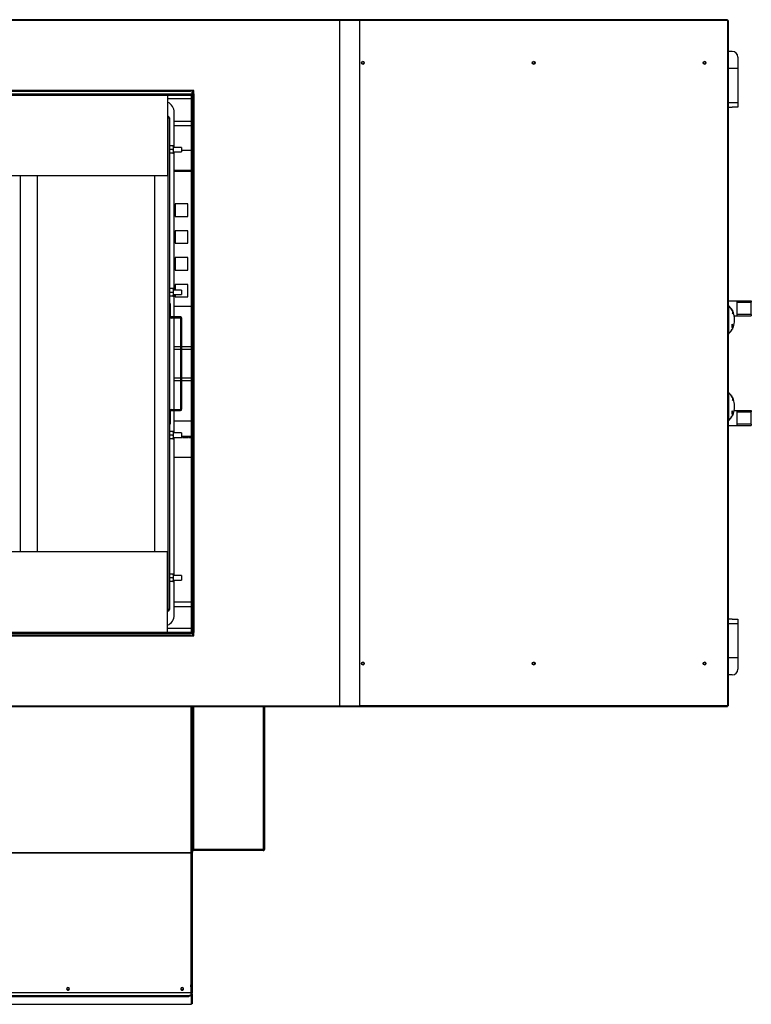
# Model space of a CAD drawing. Units: millimetres. Extents: x 177 to 10592, y 177 to 6759.
# Drawn here: x 7268 to 8550, y 177 to 1902 of the extents above; entities that cross this region are included whole.
import ezdxf

# ---------------------------------------------------------------- set-up
doc = ezdxf.new("R2010")
doc.units = ezdxf.units.MM

msp = doc.modelspace()

# ---------------------------------------------------------------- linework, layer by layer
at = {"color": 7, "linetype": 'Continuous', "lineweight": 25}
for p, q in [((7828.9, 1901.9), (5554.4, 1901.9)), ((7828.9, 1900.4), (5554.4, 1900.4)), ((7828.9, 1901.9), (7828.9, 1900.4)), ((7828.9, 700.4), (7828.9, 1900.4)), ((7828.9, 1900.4), (7829.1, 1900.4)), ((7829.1, 700.4), (7829.1, 1900.4)), ((7863.9, 1900.4), (7829.1, 1900.4)), ((7829.5, 1900.4), (7829.5, 1901.9)), ((8507.9, 1901.9), (7829.5, 1901.9)), ((7829.5, 1901.9), (7829.5, 1900.4)), ((7829.5, 1901.9), (7829.5, 1901.9)), ((7863.9, 700.4), (7863.9, 1900.4)), ((8508.1, 1900.4), (8508.1, 700.4)), ((8509.5, 1900.4), (8508.1, 1900.4)), ((8509.5, 1900.4), (8509.5, 700.4)), ((8516.4, 1846.4), (8509.5, 1846.4)), ((8526.4, 1836.4), (8526.4, 1816.4)), ((8526.4, 1816.4), (8509.5, 1816.4)), ((8526.4, 1816.4), (8526.4, 1757.1)), ((5738.4, 1777.9), (7567.4, 1777.9)), ((7533.5, 1777.9), (5772.3, 1777.9)), ((7533.5, 1776.4), (5772.3, 1776.4)), ((7533.5, 1776.4), (7533.5, 1777.9)), ((7567.4, 1777.9), (7533.5, 1777.9)), ((7567.4, 1776.4), (7533.5, 1776.4)), ((7567.4, 1776.4), (7567.4, 1777.9)), ((7567.4, 1777.9), (7567.4, 1777.9)), ((7573.4, 1777.9), (7567.4, 1777.9)), ((7570.4, 1777.9), (7570.4, 1769.9)), ((7570.4, 1771.9), (7570.4, 1777.9)), ((7573.4, 1771.9), (7573.4, 1777.9)), ((5735.4, 1771.9), (7570.4, 1771.9)), ((5735.4, 1771.9), (7570.4, 1771.9)), ((5735.4, 1769.9), (7570.4, 1769.9)), ((7527.4, 1769.9), (7527.4, 1628.5)), ((7568.4, 1763.4), (7527.4, 1763.4)), ((7568.4, 1769.9), (7568.4, 828.9)), ((7568.4, 1769.9), (7570.4, 1769.9)), ((7570.4, 1771.9), (7570.4, 1769.9)), ((7570.4, 1771.9), (7570.4, 1771.9)), ((7570.4, 1771.4), (7570.4, 1771.4)), ((7570.4, 1769.9), (7570.4, 828.9)), ((7570.4, 1769.9), (7570.4, 828.9)), ((7570.4, 1769.9), (7570.4, 1769.9)), ((7571.9, 1771.9), (7573.4, 1771.9)), ((7571.9, 1738), (7571.9, 1771.9)), ((7573.4, 1738), (7573.4, 1771.9)), ((7573.4, 1771.9), (7573.4, 1771.9)), ((7573.4, 1771.9), (7573.4, 828.9)), ((8513.5, 1748.4), (8509.5, 1748.4)), ((8526.4, 1748.8), (8516.4, 1748.8)), ((8526.4, 1757.1), (8526.4, 1748.8)), ((7527.9, 1732.4), (7527.4, 1732.4)), ((7527.9, 1730.4), (7527.4, 1730.4)), ((7527.9, 1730.4), (7527.4, 1730.4)), ((7527.9, 1732.4), (7527.9, 1730.4)), ((7527.9, 1730.4), (7527.9, 868.4)), ((7530.6, 1729.7), (7530.6, 869.1)), ((7538.9, 1678.3), (7538.9, 1739.4)), ((7571.9, 1738), (7573.4, 1738)), ((7571.9, 862.8), (7571.9, 1738)), ((7573.4, 862.8), (7573.4, 1738)), ((7538.9, 1724.4), (7568.4, 1724.4)), ((7538.9, 1716.4), (7568.4, 1716.4)), ((7531.4, 1680.9), (7530.6, 1679.2)), ((7530.6, 1680.9), (7531.4, 1680.9)), ((7531.4, 1674.4), (7530.6, 1672.7)), ((7536.7, 1680.9), (7531.4, 1680.9)), ((7536.7, 1674.4), (7531.4, 1674.4)), ((7536.7, 1680.9), (7537.4, 1679.2)), ((7537.4, 1680.9), (7536.7, 1680.9)), ((7536.7, 1674.4), (7537.4, 1672.7)), ((7537.4, 1680.9), (7537.4, 1679.2)), ((7537.4, 1679.2), (7537.4, 1676.1)), ((7551.6, 1678.3), (7537.4, 1678.3)), ((7537.4, 1676.1), (7537.4, 1672.7)), ((7537.4, 1672.7), (7537.4, 1669.6)), ((7551.6, 1678.3), (7551.6, 1670.4)), ((7551.6, 1673.6), (7568.4, 1673.6)), ((7536.7, 1667.9), (7531.4, 1667.9)), ((7537.4, 1670.4), (7551.6, 1670.4)), ((7537.4, 1667.9), (7537.4, 1669.6)), ((7538.9, 1428.3), (7538.9, 1670.4)), ((7538.9, 1638.4), (7541.7, 1638.4)), ((7541.7, 1638.4), (7541.7, 1637.7)), ((7542.9, 1638.4), (7552.9, 1638.4)), ((7542.9, 1637.7), (7542.9, 1638.4)), ((7552.9, 1638.4), (7552.9, 1637.7)), ((7554.1, 1638.4), (7564.1, 1638.4)), ((7554.1, 1637.7), (7554.1, 1638.4)), ((7564.1, 1638.4), (7564.1, 1637.7)), ((7565.3, 1638.4), (7568.4, 1638.4)), ((7565.3, 1637.7), (7565.3, 1638.4)), ((7527.4, 1628.5), (5778.4, 1628.5)), ((7298.9, 1628.5), (7298.9, 970.3)), ((7504.6, 1628.5), (7504.6, 970.3)), ((7568.4, 1637.6), (7538.9, 1637.6)), ((7542.9, 1637.7), (7541.7, 1637.7)), ((7541.7, 1637.7), (7541.7, 1637.6)), ((7542.9, 1637.6), (7542.9, 1637.7)), ((7554.1, 1637.7), (7552.9, 1637.7)), ((7552.9, 1637.7), (7552.9, 1637.6)), ((7554.1, 1637.6), (7554.1, 1637.7)), ((7565.3, 1637.7), (7564.1, 1637.7)), ((7564.1, 1637.7), (7564.1, 1637.6)), ((7565.3, 1637.6), (7565.3, 1637.7)), ((7540.7, 1579.4), (7540.7, 1557.4)), ((7562.7, 1579.4), (7540.7, 1579.4)), ((7562.7, 1557.4), (7562.7, 1579.4)), ((7540.7, 1557.4), (7562.7, 1557.4)), ((7540.7, 1532.4), (7540.7, 1510.4)), ((7562.7, 1532.4), (7540.7, 1532.4)), ((7562.7, 1510.4), (7562.7, 1532.4)), ((7540.7, 1510.4), (7562.7, 1510.4)), ((7540.7, 1485.4), (7540.7, 1463.4)), ((7562.7, 1485.4), (7540.7, 1485.4)), ((7562.7, 1463.4), (7562.7, 1485.4)), ((7540.7, 1463.4), (7562.7, 1463.4)), ((7540.7, 1438.4), (7540.7, 1428.3)), ((7562.7, 1438.4), (7540.7, 1438.4)), ((7562.7, 1416.4), (7562.7, 1438.4)), ((7531.4, 1430.9), (7530.6, 1429.2)), ((7530.6, 1430.9), (7531.4, 1430.9)), ((7531.4, 1424.4), (7530.6, 1422.7)), ((7536.7, 1430.9), (7531.4, 1430.9)), ((7536.7, 1424.4), (7531.4, 1424.4)), ((7536.7, 1417.9), (7531.4, 1417.9)), ((7536.7, 1430.9), (7537.4, 1429.2)), ((7537.4, 1430.9), (7536.7, 1430.9)), ((7536.7, 1424.4), (7537.4, 1422.7)), ((7537.4, 1430.9), (7537.4, 1429.2)), ((7537.4, 1429.2), (7537.4, 1426.1)), ((7551.6, 1428.3), (7537.4, 1428.3)), ((7537.4, 1426.1), (7537.4, 1422.7)), ((7537.4, 1422.7), (7537.4, 1419.6)), ((7537.4, 1420.4), (7551.6, 1420.4)), ((7537.4, 1417.9), (7537.4, 1419.6)), ((7538.9, 1381.4), (7538.9, 1420.4)), ((7540.7, 1420.4), (7540.7, 1416.4)), ((7540.7, 1416.4), (7562.7, 1416.4)), ((7551.6, 1428.3), (7551.6, 1420.4)), ((7532.6, 1404.4), (7530.6, 1404.4)), ((7532.6, 1382.1), (7532.6, 1404.4)), ((7568.4, 1399.4), (7538.9, 1399.4)), ((8509.5, 1409.4), (8524.4, 1409.4)), ((8509.9, 1401.4), (8509.5, 1401.4)), ((8509.9, 1401.4), (8509.9, 1351.4)), ((8524.4, 1409.4), (8524.4, 1407.4)), ((8524.4, 1409.4), (8549.9, 1409.4)), ((8524.4, 1407.4), (8524.4, 1385.4)), ((8524.4, 1407.4), (8549.9, 1407.4)), ((8549.9, 1409.4), (8549.9, 1407.4)), ((8549.9, 1385.4), (8549.9, 1407.4)), ((7530.6, 1382.1), (7532.6, 1382.1)), ((7533.4, 1381.4), (7533.4, 1379.4)), ((7549.9, 1381.4), (7533.4, 1381.4)), ((7549.9, 1379.4), (7549.9, 1381.4)), ((8515, 1394.8), (8514.8, 1394.8)), ((8514.8, 1394.8), (8515, 1394.8)), ((8515, 1395.5), (8514.9, 1395.5)), ((8514.9, 1395.5), (8515, 1395.5)), ((8515.6, 1394.6), (8515.6, 1394.6)), ((8515.7, 1394.3), (8515.8, 1394.3)), ((8516.1, 1392.7), (8516.2, 1392.7)), ((8516.4, 1393.2), (8516.4, 1393.2)), ((8516.7, 1392.9), (8516.7, 1388.1)), ((8517.4, 1391.4), (8516.7, 1391.4)), ((8517.4, 1387), (8517.4, 1391.4)), ((8520.2, 1383.4), (8524.4, 1383.4)), ((8520.7, 1380.4), (8520.6, 1380.4)), ((8524.4, 1385.4), (8524.4, 1383.4)), ((8549.9, 1385.4), (8524.4, 1385.4)), ((8524.4, 1383.4), (8549.9, 1383.4)), ((8549.9, 1385.4), (8549.9, 1383.4)), ((7549.9, 1379.4), (7533.4, 1379.4)), ((7538.9, 1219.4), (7538.9, 1379.4)), ((7552.6, 1378.7), (7550.6, 1378.7)), ((7550.6, 1220.1), (7550.6, 1378.7)), ((7552.6, 1220.1), (7552.6, 1378.7)), ((8516.3, 1364.7), (8516.7, 1364.7)), ((8516.5, 1365.8), (8517.4, 1365.8)), ((8516.7, 1364.7), (8516.7, 1359.9)), ((8517.4, 1361.4), (8517.4, 1365.8)), ((8520.6, 1372.4), (8520.7, 1372.4)), ((8509.5, 1351.4), (8509.9, 1351.4)), ((8514.9, 1357.2), (8515, 1357.2)), ((8515.1, 1358.1), (8515.1, 1358.1)), ((8515.6, 1358.3), (8515.7, 1358.3)), ((8516, 1359.9), (8516.1, 1359.9)), ((8516.3, 1360.4), (8516.4, 1360.4)), ((8516.3, 1359.9), (8516.4, 1359.9)), ((8516.3, 1359.4), (8516.4, 1359.4)), ((8516.7, 1361.4), (8517.4, 1361.4)), ((7538.9, 1329.4), (7550.6, 1329.4)), ((7552.6, 1329.4), (7568.4, 1329.4)), ((7550.6, 1269.4), (7538.9, 1269.4)), ((7568.4, 1269.4), (7552.6, 1269.4)), ((8509.9, 1249.4), (8509.5, 1249.4)), ((8509.9, 1249.4), (8509.9, 1199.4)), ((8515, 1242.8), (8514.8, 1242.8)), ((8514.8, 1242.8), (8515, 1242.8)), ((8515, 1243.6), (8514.9, 1243.6)), ((8514.9, 1243.5), (8515, 1243.5)), ((8515.6, 1242.6), (8515.6, 1242.6)), ((8515.7, 1242.3), (8515.8, 1242.3)), ((8516.1, 1240.8), (8516.2, 1240.8)), ((8516.4, 1241.3), (8516.4, 1241.3)), ((8516.7, 1240.9), (8516.7, 1236.1)), ((8517.4, 1239.4), (8516.7, 1239.4)), ((8517.4, 1235), (8517.4, 1239.4)), ((8520.7, 1228.4), (8520.6, 1228.4)), ((7532.6, 1216.7), (7530.6, 1216.7)), ((7532.6, 1194.4), (7532.6, 1216.7)), ((7533.4, 1219.4), (7533.4, 1217.4)), ((7533.4, 1219.4), (7549.9, 1219.4)), ((7533.4, 1217.4), (7549.9, 1217.4)), ((7538.9, 1178.3), (7538.9, 1217.4)), ((7549.9, 1217.4), (7549.9, 1219.4)), ((7550.6, 1220.1), (7552.6, 1220.1)), ((8516, 1207.9), (8516.1, 1207.9)), ((8516.3, 1212.8), (8516.7, 1212.8)), ((8516.3, 1208.5), (8516.4, 1208.5)), ((8516.3, 1208), (8516.4, 1208)), ((8516.3, 1207.5), (8516.4, 1207.5)), ((8516.5, 1213.8), (8517.4, 1213.8)), ((8516.7, 1212.8), (8516.7, 1207.9)), ((8516.7, 1209.4), (8517.4, 1209.4)), ((8517.4, 1209.4), (8517.4, 1213.8)), ((8520.2, 1217.4), (8524.4, 1217.4)), ((8520.6, 1220.4), (8520.7, 1220.4)), ((8524.4, 1217.4), (8549.9, 1217.4)), ((8524.4, 1217.4), (8524.4, 1215.4)), ((8524.4, 1215.4), (8549.9, 1215.4)), ((8524.4, 1215.4), (8524.4, 1193.4)), ((8549.9, 1217.4), (8549.9, 1215.4)), ((8549.9, 1193.4), (8549.9, 1215.4)), ((7530.6, 1194.4), (7532.6, 1194.4)), ((7538.9, 1199.4), (7568.4, 1199.4)), ((8509.5, 1199.4), (8509.9, 1199.4)), ((8509.5, 1191.4), (8524.4, 1191.4)), ((8514.9, 1205.3), (8515, 1205.3)), ((8515.1, 1206.1), (8515.1, 1206.1)), ((8515.6, 1206.3), (8515.7, 1206.3)), ((8524.4, 1193.4), (8524.4, 1191.4)), ((8549.9, 1193.4), (8524.4, 1193.4)), ((8524.4, 1191.4), (8549.9, 1191.4)), ((8549.9, 1193.4), (8549.9, 1191.4)), ((7531.4, 1180.9), (7530.6, 1179.2)), ((7530.6, 1180.9), (7531.4, 1180.9)), ((7531.4, 1174.4), (7530.6, 1172.7)), ((7536.7, 1180.9), (7531.4, 1180.9)), ((7536.7, 1174.4), (7531.4, 1174.4)), ((7536.7, 1180.9), (7537.4, 1179.2)), ((7537.4, 1180.9), (7536.7, 1180.9)), ((7536.7, 1174.4), (7537.4, 1172.7)), ((7537.4, 1180.9), (7537.4, 1179.2)), ((7537.4, 1179.2), (7537.4, 1176.1)), ((7551.6, 1178.3), (7537.4, 1178.3)), ((7537.4, 1176.1), (7537.4, 1172.7)), ((7537.4, 1172.7), (7537.4, 1169.6)), ((7551.6, 1178.3), (7551.6, 1170.4)), ((7536.7, 1167.9), (7531.4, 1167.9)), ((7537.4, 1170.4), (7551.6, 1170.4)), ((7537.4, 1167.9), (7537.4, 1169.6)), ((7538.9, 928.3), (7538.9, 1170.4)), ((7538.9, 1170.4), (7541.7, 1170.4)), ((7541.7, 1170.4), (7541.7, 1170.4)), ((7542.9, 1170.4), (7542.9, 1170.4)), ((7542.9, 1170.4), (7552.9, 1170.4)), ((7551.6, 1171.1), (7568.4, 1171.1)), ((7552.9, 1171.1), (7554.1, 1171.1)), ((7552.9, 1171.1), (7552.9, 1171.1)), ((7552.9, 1170.4), (7552.9, 1171.1)), ((7554.1, 1171.1), (7554.1, 1171.1)), ((7554.1, 1171.1), (7554.1, 1170.4)), ((7554.1, 1170.4), (7564.1, 1170.4)), ((7564.1, 1171.1), (7565.3, 1171.1)), ((7564.1, 1171.1), (7564.1, 1171.1)), ((7564.1, 1170.4), (7564.1, 1171.1)), ((7565.3, 1171.1), (7565.3, 1171.1)), ((7565.3, 1171.1), (7565.3, 1170.4)), ((7565.3, 1170.4), (7568.4, 1170.4)), ((7568.4, 1135.1), (7538.9, 1135.1)), ((5778.4, 970.3), (7527.4, 970.3)), ((7527.4, 828.9), (7527.4, 970.3)), ((7531.4, 930.9), (7530.6, 929.2)), ((7530.6, 930.9), (7531.4, 930.9)), ((7531.4, 924.4), (7530.6, 922.7)), ((7536.7, 930.9), (7531.4, 930.9)), ((7536.7, 924.4), (7531.4, 924.4)), ((7536.7, 917.9), (7531.4, 917.9)), ((7536.7, 930.9), (7537.4, 929.2)), ((7537.4, 930.9), (7536.7, 930.9)), ((7536.7, 924.4), (7537.4, 922.7)), ((7537.4, 930.9), (7537.4, 929.2)), ((7537.4, 929.2), (7537.4, 926.1)), ((7551.6, 928.3), (7537.4, 928.3)), ((7537.4, 926.1), (7537.4, 922.7)), ((7537.4, 922.7), (7537.4, 919.6)), ((7537.4, 920.4), (7551.6, 920.4)), ((7537.4, 917.9), (7537.4, 919.6)), ((7538.9, 859.4), (7538.9, 920.4)), ((7551.6, 928.3), (7551.6, 920.4)), ((7538.9, 882.4), (7568.4, 882.4)), ((7527.9, 868.4), (7527.4, 868.4)), ((7527.9, 868.4), (7527.4, 868.4)), ((7527.9, 866.4), (7527.4, 866.4)), ((7527.9, 866.4), (7527.9, 868.4)), ((7538.9, 874.4), (7568.4, 874.4)), ((7571.9, 862.8), (7573.4, 862.8)), ((7571.9, 828.9), (7571.9, 862.8)), ((7573.4, 828.9), (7573.4, 862.8)), ((8509.5, 852.4), (8513.5, 852.4)), ((8516.4, 852), (8526.4, 852)), ((8526.4, 852), (8526.4, 843.7)), ((7570.4, 828.9), (5735.4, 828.9)), ((7568.4, 835.4), (7527.4, 835.4)), ((7570.4, 828.9), (7568.4, 828.9)), ((7570.4, 828.9), (7570.4, 828.9)), ((7570.4, 828.9), (7570.4, 822.9)), ((7570.4, 826.9), (7570.4, 828.9)), ((7571.9, 828.9), (7573.4, 828.9)), ((7573.4, 828.9), (7573.4, 828.9)), ((7573.4, 822.9), (7573.4, 828.9)), ((8526.4, 843.7), (8526.4, 784.4)), ((7570.4, 826.9), (5735.4, 826.9)), ((7570.4, 826.9), (5735.4, 826.9)), ((7567.4, 822.9), (5738.4, 822.9)), ((5772.3, 824.4), (7533.5, 824.4)), ((5772.3, 822.9), (7533.5, 822.9)), ((7533.5, 824.4), (7533.5, 822.9)), ((7533.5, 824.4), (7567.4, 824.4)), ((7533.5, 822.9), (7567.4, 822.9)), ((7567.4, 824.4), (7567.4, 822.9)), ((7567.4, 822.9), (7567.4, 822.9)), ((7567.4, 822.9), (7573.4, 822.9)), ((7570.4, 827.4), (7570.4, 827.4)), ((7570.4, 826.9), (7570.4, 826.9)), ((7570.4, 826.9), (7570.4, 822.9)), ((8526.4, 784.4), (8509.5, 784.4)), ((8526.4, 784.4), (8526.4, 764.4)), ((8516.4, 754.4), (8509.5, 754.4)), ((5554.4, 700.4), (7828.9, 700.4)), ((5554.4, 698.9), (7828.9, 698.9)), ((7569.4, 442.9), (7569.4, 698.9)), ((7570.9, 442.9), (7570.9, 698.9)), ((7572.4, 467.4), (7572.4, 698.9)), ((7697.4, 698.9), (7697.4, 449.2)), ((7828.9, 700.4), (7828.9, 698.9)), ((7829.1, 700.4), (7828.9, 700.4)), ((7829.1, 700.4), (7863.9, 700.4)), ((7829.5, 700.4), (7829.5, 698.9)), ((7829.5, 698.9), (7829.5, 700.4)), ((7829.5, 698.9), (8507.9, 698.9)), ((7829.5, 698.9), (7829.5, 698.9)), ((8508.1, 700.4), (8509.5, 700.4)), ((7570.9, 467.4), (7572.4, 467.4)), ((7572.4, 467.4), (7572.4, 448.4)), ((7572.4, 448.4), (7570.9, 448.4)), ((7695.1, 448.4), (7570.9, 448.4)), ((7571.1, 448.4), (7571.1, 448.4)), ((7572.4, 448.4), (7573.3, 448.4)), ((7695.1, 448.4), (7573.3, 448.4)), ((7695.1, 446.9), (7695.1, 448.4)), ((5738.3, 443.2), (7567.6, 443.2)), ((5738.3, 442.6), (7567.6, 442.6)), ((7567.6, 442.6), (7567.6, 443.2)), ((7567.7, 442.9), (7569.4, 442.9)), ((7568.8, 443.9), (7567.9, 443.9)), ((7567.9, 442.4), (7567.9, 441.9)), ((7567.9, 441.9), (7567.9, 212)), ((7569.4, 442), (7568.3, 442)), ((7568.6, 442), (7569.4, 442)), ((7569.4, 443.9), (7568.8, 443.9)), ((7569.4, 442.9), (7570.9, 442.9)), ((7569.4, 197.9), (7569.4, 442.9)), ((7695.1, 446.9), (7570.9, 446.9)), ((7571.1, 443.9), (7570.9, 443.9)), ((7570.9, 197.9), (7570.9, 442.9)), ((7571.1, 446.9), (7571.1, 443.9)), ((7567.9, 212), (7567.9, 197.9)), ((7567.9, 207.8), (7567.9, 211.4)), ((7567.9, 211.4), (7569.4, 211.4)), ((7569.4, 207.8), (7567.9, 207.8)), ((7567.9, 207.8), (7567.9, 199.4)), ((5737.9, 197.9), (7567.9, 197.9)), ((5737.9, 197.9), (7567.9, 197.9)), ((5741.5, 192.8), (7564.4, 192.8)), ((5741.5, 191.4), (7564.4, 191.4)), ((7553.9, 206.6), (7553.9, 203.7)), ((7564.4, 192.8), (7567.9, 194)), ((7564.4, 191.4), (7564.4, 192.8)), ((7567.9, 192.6), (7564.4, 191.4)), ((7567.9, 199.4), (7569.4, 199.4)), ((7569.4, 197.9), (7567.9, 197.9)), ((7567.9, 197.9), (7567.9, 194)), ((7567.9, 197.9), (7567.9, 197.9)), ((7569.4, 196.5), (7567.9, 196.5)), ((7567.9, 194), (7567.9, 192.6)), ((7569.1, 195.6), (7569.1, 195)), ((7569.1, 195.6), (7570.6, 195.6)), ((7569.1, 195.6), (7569.1, 178.1)), ((7569.1, 177.5), (7569.1, 195)), ((7569.4, 197.9), (7570.9, 197.9)), ((7569.4, 197.9), (7569.4, 196.5)), ((7570.6, 195.6), (7570.6, 197)), ((7570.6, 195.6), (7570.6, 178.1)), ((5737.4, 177.5), (7569.1, 177.5)), ((7570.6, 178.1), (7569.1, 178.1))]:
    msp.add_line(p, q, dxfattribs=at)
at = {"color": 8, "linetype": 'Continuous', "lineweight": 25}
for p, q in [((8508.1, 1900.4), (7863.9, 1900.4)), ((8509.5, 1757.1), (8526.4, 1757.1)), ((7269.6, 970.3), (7269.6, 1628.5)), ((7538.9, 1636.6), (7568.4, 1636.6)), ((8514.9, 1395.5), (8515, 1395.5)), ((8515.7, 1394.3), (8515.8, 1394.3)), ((7550.6, 1324.4), (7538.9, 1324.4)), ((7568.4, 1324.4), (7552.6, 1324.4)), ((7538.9, 1274.4), (7550.6, 1274.4)), ((7552.6, 1274.4), (7568.4, 1274.4)), ((8514.9, 1243.6), (8515, 1243.6)), ((8515.7, 1242.4), (8515.8, 1242.4)), ((7568.4, 1172.1), (7551.6, 1172.1)), ((8526.4, 843.7), (8509.5, 843.7)), ((7567.9, 698.9), (7567.9, 444)), ((7573.3, 448.4), (7573.3, 698.9)), ((7695.1, 698.9), (7695.1, 448.4)), ((8508.1, 700.4), (7863.9, 700.4)), ((7568.8, 443.9), (7568.8, 444.2)), ((7569.4, 442.9), (7569.4, 442)), ((7569.4, 212.5), (7569.4, 211.4)), ((7567.9, 195), (7569.1, 195)), ((7569.4, 199.2), (7569.4, 197.9))]:
    msp.add_line(p, q, dxfattribs=at)
at = {"color": 7, "linetype": 'Continuous', "lineweight": 25, "flags": 128}
for points in [[(7829.5, 1900.4), (7829.5, 1900.7), (7829.5, 1901), (7829.5, 1901.2), (7829.5, 1901.5), (7829.5, 1901.7), (7829.5, 1901.8), (7829.5, 1901.9), (7829.5, 1901.9)], [(7829.5, 698.9), (7829.5, 698.9), (7829.5, 699), (7829.5, 699.1), (7829.5, 699.3), (7829.5, 699.6), (7829.5, 699.8), (7829.5, 700.1), (7829.5, 700.4)], [(7567.9, 212), (7568.2, 212), (7568.5, 212), (7568.8, 212.1), (7569, 212.2), (7569.2, 212.2), (7569.3, 212.3), (7569.4, 212.4), (7569.4, 212.5)], [(7352.9, 206.8), (7352, 206.6), (7351.2, 206.1), (7350.6, 205.4), (7350.4, 204.5), (7350.6, 203.6), (7351.2, 202.8), (7352, 202.3), (7352.9, 202.1), (7353.9, 202.3), (7354.7, 202.8), (7355.2, 203.6), (7355.4, 204.5), (7355.2, 205.4), (7354.7, 206.1), (7353.9, 206.6), (7352.9, 206.8)], [(7351.6, 206.5), (7351.5, 206.3), (7351, 205.7), (7350.8, 204.9), (7351, 204.2), (7351.5, 203.5), (7352.1, 203.1), (7352.9, 203), (7353.7, 203.1), (7354.4, 203.5), (7354.9, 204.2), (7355, 204.9), (7354.9, 205.7), (7354.4, 206.3), (7354.3, 206.5)], [(7552.9, 206.8), (7552, 206.6), (7551.2, 206.1), (7550.6, 205.4), (7550.4, 204.5), (7550.6, 203.6), (7551.2, 202.8), (7552, 202.3), (7552.9, 202.1), (7553.9, 202.3), (7554.7, 202.8), (7555.2, 203.6), (7555.4, 204.5), (7555.2, 205.4), (7554.7, 206.1), (7553.9, 206.6), (7552.9, 206.8)], [(7551.4, 206.3), (7551, 205.7), (7550.8, 204.9), (7551, 204.2), (7551.5, 203.5), (7552.1, 203.1), (7552.9, 203), (7553.7, 203.1), (7554.4, 203.5), (7554.9, 204.2), (7555, 204.9), (7554.9, 205.7), (7554.8, 205.9)]]:
    msp.add_lwpolyline(points, dxfattribs=at)
at = {"color": 7, "linetype": 'Continuous', "lineweight": 25}
for centre, radius in [((7869.5, 1826.4), 2.5), ((7869.5, 1826.4), 2.1), ((8168.7, 1826.4), 2.5), ((8168.7, 1826.4), 2.1), ((8467.9, 1826.4), 2.5), ((8467.9, 1826.4), 2.1), ((7869.5, 774.4), 2.5), ((7869.5, 774.4), 2.1), ((8168.7, 774.4), 2.5), ((8168.7, 774.4), 2.1), ((8467.9, 774.4), 2.5), ((8467.9, 774.4), 2.1)]:
    msp.add_circle(centre, radius, dxfattribs=at)
for centre, radius, start, end in [((7836.1, 1900.4), 6.64, 179.9352, 180.0216), ((8516.4, 1836.4), 10, 0, 90), ((7869.4, 1826.4), 2.1, 270.125, 89.875), ((7869.4, 1826.4), 2.5, 359.9236, 88.6534), ((8168.6, 1826.4), 2.1, 270.125, 89.875), ((8168.6, 1826.4), 2.5, 359.9236, 88.6534), ((8467.8, 1826.4), 2.5, 359.9236, 88.6534), ((8467.8, 1826.4), 2.1, 270.125, 89.875), ((7869.4, 1826.4), 2.5, 271.3466, 0.0764), ((8168.6, 1826.4), 2.5, 271.3466, 0.0764), ((8467.8, 1826.4), 2.5, 271.3466, 0.0764), ((7518.9, 1739.4), 20, 0, 64.8493), ((8487, 1376.4), 33.9, 29.117, 47.499), ((7533.4, 1382.1), 2.71, 180, 270), ((7533.4, 1382.1), 0.71, 180, 270), ((7549.9, 1378.7), 2.71, 360, 90), ((8514.5, 1395.8), 0.238, 338.3656, 359.7293), ((8487.2, 1376.3), 33.7, 30.1157, 35.2564), ((8514.7, 1395.5), 0.231, 345.8831, 0.6112), ((8487.2, 1376.3), 33.8, 32.7669, 34.6247), ((8515.4, 1394.6), 0.236, 346.2869, 0.837), ((8487.2, 1376.3), 33.7, 30.1069, 32.1619), ((8515.5, 1394.3), 0.238, 346.3941, 0.7306), ((8516.1, 1393.3), 0.27, 339.9567, 346.7076), ((8498.8, 1374), 22.7, 34.9118, 38.2413), ((8487, 1376.4), 33.9, 6.7745, 26.2545), ((8495.4, 1378.4), 25.3, 355.4598, 4.5402), ((7549.9, 1378.7), 0.71, 0, 90), ((8493.2, 1368.7), 23.4, 345.4555, 0.0899), ((8487.1, 1375.8), 31.6, 335.7515, 339.3824), ((8510, 1364), 8.23, 11.8767, 35.5325), ((8487, 1376.4), 33.9, 333.7455, 353.2255), ((8515.1, 1348.4), 17.5, 80.5971, 82.4357), ((8495.4, 1374.4), 25.3, 355.4598, 4.5402), ((8487, 1376.4), 33.9, 312.501, 330.883), ((8488.8, 1377.2), 32.2, 323.6002, 328.8245), ((8512.3, 1357.7), 2.44, 5.9478, 8.1999), ((8488.8, 1377.1), 32.3, 323.6145, 327.7359), ((8488.8, 1373.7), 30.5, 328.1399, 333.1251), ((8488.8, 1376.6), 32.3, 323.6119, 328.8341), ((8487.2, 1376.4), 33.7, 324.7451, 329.8457), ((8512.4, 1357.7), 2.41, 354.128, 356.5585), ((8487.2, 1376.5), 33.7, 324.7416, 325.3596), ((8514.5, 1357), 0.291, 343.0262, 20.0961), ((8487.2, 1376.4), 33.7, 325.3717, 326.9527), ((8514.7, 1357.3), 0.292, 349.9892, 20.0267), ((8488.9, 1373.8), 30.6, 329.1739, 334.1063), ((8488.8, 1376.7), 32.2, 324.763, 328.8429), ((8487.2, 1376.5), 33.7, 326.9404, 327.5389), ((8515.2, 1358.1), 0.296, 350.1054, 17.8344), ((8487.3, 1376.4), 33.7, 327.5507, 329.2658), ((8515.4, 1358.4), 0.297, 350.1633, 17.7128), ((8487.3, 1376.5), 33.7, 329.2551, 329.8424), ((8515.9, 1359.2), 0.306, 350.3864, 20.2205), ((8513.8, 1360.2), 2.6, 5.319, 7.5907), ((8513.8, 1360.2), 2.55, 354.4209, 356.5646), ((8516.1, 1359.5), 0.308, 343.9439, 20.0645), ((8487, 1224.4), 33.9, 29.117, 47.499), ((8514.5, 1243.9), 0.238, 338.3656, 359.7293), ((8487.2, 1224.3), 33.7, 30.1157, 35.2564), ((8514.7, 1243.6), 0.231, 345.8831, 0.6112), ((8487.2, 1224.3), 33.8, 32.7669, 34.6247), ((8515.4, 1242.6), 0.236, 346.2869, 0.837), ((8515.5, 1242.3), 0.238, 346.3941, 0.7306), ((8487.2, 1224.3), 33.7, 30.1069, 32.1619), ((8516.1, 1241.3), 0.27, 339.9567, 346.7076), ((8498.8, 1222), 22.7, 34.9118, 38.2413), ((8487, 1224.4), 33.9, 6.7745, 26.2545), ((8495.4, 1226.4), 25.3, 355.4598, 4.5402), ((8495.4, 1222.4), 25.3, 355.4598, 4.5402), ((7533.4, 1216.7), 2.71, 90, 180), ((7533.4, 1216.7), 0.71, 90, 180), ((7549.9, 1220.1), 0.71, 270, 0), ((7549.9, 1220.1), 2.71, 270, 360), ((8487, 1224.4), 33.9, 312.501, 330.883), ((8488.8, 1225.2), 32.2, 323.6002, 328.8245), ((8488.8, 1224.7), 32.3, 323.6119, 328.8341), ((8488.8, 1225.2), 32.3, 323.6145, 327.7359), ((8488.8, 1221.7), 30.5, 328.1399, 333.1251), ((8487.2, 1224.4), 33.7, 324.7451, 329.8457), ((8488.9, 1221.8), 30.6, 329.1739, 334.1063), ((8488.8, 1224.7), 32.2, 324.763, 328.8429), ((8487.3, 1224.4), 33.7, 327.5507, 329.2658), ((8493.2, 1216.8), 23.4, 345.4555, 0.0899), ((8487.1, 1223.9), 31.6, 335.7515, 339.3824), ((8487.3, 1224.6), 33.7, 329.2551, 329.8424), ((8515.9, 1207.3), 0.306, 350.3864, 20.2205), ((8513.8, 1208.2), 2.6, 5.319, 7.5907), ((8513.8, 1208.2), 2.55, 354.4209, 356.5646), ((8516.1, 1207.5), 0.308, 343.9439, 20.0645), ((8510, 1212), 8.23, 11.8767, 35.5325), ((8487, 1224.4), 33.9, 333.7455, 353.2255), ((8515.1, 1196.5), 17.5, 80.5971, 82.4357), ((8512.3, 1205.8), 2.44, 5.9478, 8.1999), ((8512.4, 1205.8), 2.41, 354.128, 356.5585), ((8487.2, 1224.6), 33.7, 324.7416, 325.3596), ((8514.5, 1205), 0.291, 343.0262, 20.0961), ((8487.2, 1224.4), 33.7, 325.3717, 326.9527), ((8514.7, 1205.3), 0.292, 349.9892, 20.0267), ((8487.2, 1224.6), 33.7, 326.9404, 327.5389), ((8515.2, 1206.1), 0.296, 350.1054, 17.8344), ((8515.4, 1206.4), 0.297, 350.1633, 17.7128), ((7518.9, 859.4), 20, 295.1507, 0), ((7869.4, 774.4), 2.1, 270.1043, 89.8957), ((7869.4, 774.4), 2.5, 359.9235, 88.6927), ((8168.6, 774.4), 2.1, 270.1043, 89.8957), ((8168.6, 774.4), 2.5, 359.9236, 88.614), ((8467.8, 774.4), 2.5, 359.9235, 88.6927), ((8467.8, 774.4), 2.1, 270.1043, 89.8957), ((7869.4, 774.4), 2.5, 271.3063, 0.0765), ((8168.6, 774.4), 2.5, 271.3869, 0.0764), ((8467.8, 774.4), 2.5, 271.3063, 0.0765), ((8516.4, 764.4), 10, 270, 0), ((7836.1, 700.4), 6.64, 179.9784, 180.0648), ((7568.9, 443.1), 1.35, 137.7946, 175.3653), ((7568.8, 443.3), 1.23, 185.1878, 224.3072), ((7568.8, 442.8), 1.23, 185.1878, 224.3072), ((7569.4, 442.9), 0.0096, 267.5343, 357.3013), ((7352.9, 205.1), 2.52, 189.1155, 350.8845), ((7352.9, 205.6), 2.12, 190.3079, 349.6921), ((7552.9, 205.1), 2.52, 189.1155, 350.8845), ((7552.9, 205.6), 2.12, 190.3079, 349.6921), ((7567.9, 199.4), 1.51, 270, 0), ((7567.9, 199.4), 0.01, 270, 0), ((7569.5, 198), 1.45, 267.5343, 357.3013), ((7569.4, 197.9), 0.0096, 267.5343, 357.3013)]:
    msp.add_arc(centre, radius, start, end, dxfattribs=at)
for points in [[(7829.5, 1901.9), (7829.5, 1901.9), (7829.5, 1901.8), (7829.6, 1901.5), (7829.6, 1901), (7829.6, 1900.6), (7829.6, 1900.4)], [(8508.1, 1900.4), (8508.1, 1900.6), (8508.1, 1901), (8508, 1901.5), (8508, 1901.8), (8508, 1901.9), (8507.9, 1901.9)], [(7829.6, 700.4), (7829.6, 700.2), (7829.6, 699.8), (7829.6, 699.3), (7829.5, 699), (7829.5, 698.9), (7829.5, 698.9)], [(8507.9, 698.9), (8508, 698.9), (8508, 699), (8508, 699.3), (8508.1, 699.8), (8508.1, 700.2), (8508.1, 700.4)]]:
    msp.add_open_spline(points, degree=3, dxfattribs=at)
for points, knots in [([(8513.5, 1748.4), (8513.5, 1748.4), (8513.6, 1748.4), (8514.2, 1748.6), (8515, 1748.7), (8515.8, 1748.8), (8516.3, 1748.8), (8516.4, 1748.8)], [0, 0, 0, 0, 0.221391, 0.442461, 0.671098, 0.899255, 1, 1, 1, 1]), ([(7530.6, 1729.7), (7530.6, 1730), (7530.5, 1730.7), (7530, 1731.5), (7529.3, 1732.1), (7528.5, 1732.4), (7528.1, 1732.4), (7527.9, 1732.4)], [0, 0, 0, 0, 0.238951, 0.456601, 0.674248, 0.891894, 1, 1, 1, 1]), ([(7527.9, 1730.4), (7528.3, 1730.3), (7528.9, 1730.2), (7529.8, 1730.1), (7530.3, 1729.9), (7530.6, 1729.8), (7530.6, 1729.7), (7530.6, 1729.7)], [0, 0, 0, 0, 0.238951, 0.456601, 0.674248, 0.891894, 1, 1, 1, 1]), ([(7528.2, 1730.3), (7528.2, 1730.3), (7528.1, 1730.4), (7528, 1730.4), (7527.9, 1730.4)], [0, 0, 0, 0, 0.094316, 1, 1, 1, 1]), ([(7530.6, 1676.1), (7530.7, 1675.8), (7530.9, 1675.2), (7531.2, 1674.7), (7531.4, 1674.4)], [0, 0, 0, 0, 0.464683, 1, 1, 1, 1]), ([(7537.4, 1676.1), (7537.4, 1675.8), (7537.2, 1675.2), (7536.9, 1674.7), (7536.7, 1674.4)], [0, 0, 0, 0, 0.464683, 1, 1, 1, 1]), ([(7530.6, 1669.6), (7530.7, 1669.3), (7530.9, 1668.7), (7531.2, 1668.2), (7531.4, 1667.9)], [0, 0, 0, 0, 0.464683, 1, 1, 1, 1]), ([(7531.4, 1667.9), (7531.3, 1667.9), (7531, 1667.9), (7530.8, 1667.9), (7530.6, 1667.9)], [0, 0, 0, 0, 0.173652, 1, 1, 1, 1]), ([(7537.4, 1669.6), (7537.4, 1669.3), (7537.2, 1668.7), (7536.9, 1668.2), (7536.7, 1667.9)], [0, 0, 0, 0, 0.464683, 1, 1, 1, 1]), ([(7536.7, 1667.9), (7536.7, 1667.9), (7537.1, 1667.9), (7537.3, 1667.9), (7537.4, 1667.9)], [0, 0, 0, 0, 0.173652, 1, 1, 1, 1]), ([(7530.6, 1426.1), (7530.7, 1425.8), (7530.9, 1425.2), (7531.2, 1424.7), (7531.4, 1424.4)], [0, 0, 0, 0, 0.464683, 1, 1, 1, 1]), ([(7530.6, 1419.6), (7530.7, 1419.3), (7530.9, 1418.7), (7531.2, 1418.2), (7531.4, 1417.9)], [0, 0, 0, 0, 0.464683, 1, 1, 1, 1]), ([(7531.4, 1417.9), (7531.3, 1417.9), (7531, 1417.9), (7530.8, 1417.9), (7530.6, 1417.9)], [0, 0, 0, 0, 0.173652, 1, 1, 1, 1]), ([(7537.4, 1426.1), (7537.4, 1425.8), (7537.2, 1425.2), (7536.9, 1424.7), (7536.7, 1424.4)], [0, 0, 0, 0, 0.464683, 1, 1, 1, 1]), ([(7537.4, 1419.6), (7537.4, 1419.3), (7537.2, 1418.7), (7536.9, 1418.2), (7536.7, 1417.9)], [0, 0, 0, 0, 0.464683, 1, 1, 1, 1]), ([(7536.7, 1417.9), (7536.7, 1417.9), (7537.1, 1417.9), (7537.3, 1417.9), (7537.4, 1417.9)], [0, 0, 0, 0, 0.173652, 1, 1, 1, 1]), ([(8514.8, 1395.8), (8514.8, 1395.8), (8514.8, 1395.8), (8514.8, 1395.8), (8514.8, 1395.8), (8514.8, 1395.8)], [0, 0, 0, 0, 0.288906, 0.644299, 1, 1, 1, 1]), ([(8515.6, 1394.1), (8515.5, 1394.3), (8515.3, 1394.7), (8515, 1395), (8514.8, 1395.1), (8514.8, 1395.1), (8514.8, 1395), (8514.8, 1395)], [0, 0, 0, 0, 0.367469, 0.56108, 0.755824, 0.937656, 1, 1, 1, 1]), ([(8514.8, 1395), (8514.8, 1395), (8514.8, 1394.9), (8514.9, 1394.6), (8515.1, 1394.2), (8515.4, 1393.8), (8515.5, 1393.5), (8515.6, 1393.4)], [0, 0, 0, 0, 0.173201, 0.348178, 0.536545, 0.776765, 1, 1, 1, 1]), ([(8515.3, 1395.2), (8515.2, 1395.3), (8515.1, 1395.4), (8515, 1395.5), (8515, 1395.6)], [0, 0, 0, 0, 0.702925, 1, 1, 1, 1]), ([(8515, 1395.5), (8515, 1395.5), (8515, 1395.5), (8515, 1395.5), (8515, 1395.5), (8515, 1395.5)], [0, 0, 0, 0, 0.361142, 0.722287, 1, 1, 1, 1]), ([(8515, 1395.5), (8515, 1395.5), (8515, 1395.5), (8515.1, 1395.4), (8515.2, 1395.3), (8515.2, 1395.2), (8515.3, 1395.1)], [0, 0, 0, 0, 0.2188851, 0.4389155, 0.733369, 1, 1, 1, 1]), ([(8515, 1394.8), (8515, 1394.8), (8515, 1394.8), (8515.1, 1394.8), (8515.2, 1394.6), (8515.4, 1394.4), (8515.5, 1394.2), (8515.6, 1394)], [0, 0, 0, 0, 0.156842, 0.314595, 0.468153, 0.70101, 1, 1, 1, 1]), ([(8515.7, 1393.5), (8515.5, 1393.7), (8515.4, 1393.9), (8515.2, 1394.3), (8515, 1394.5), (8515, 1394.7), (8515, 1394.7), (8515, 1394.8)], [0, 0, 0, 0, 0.361235, 0.541156, 0.722483, 0.892037, 1, 1, 1, 1]), ([(8515.8, 1394.3), (8515.8, 1394.3), (8515.8, 1394.4), (8515.7, 1394.5), (8515.6, 1394.7), (8515.4, 1394.9), (8515.3, 1395.1), (8515.3, 1395.2)], [0, 0, 0, 0, 0.271188, 0.421225, 0.573027, 0.787683, 1, 1, 1, 1]), ([(8515.3, 1395.1), (8515.3, 1395.1), (8515.4, 1395), (8515.5, 1394.8), (8515.5, 1394.7), (8515.6, 1394.6), (8515.6, 1394.6), (8515.6, 1394.6)], [0, 0, 0, 0, 0.257766, 0.415094, 0.573483, 0.753982, 1, 1, 1, 1]), ([(8516.4, 1392.5), (8516.4, 1392.6), (8516.4, 1392.7), (8516.3, 1392.9), (8516.1, 1393.3), (8515.9, 1393.7), (8515.7, 1394), (8515.6, 1394.1)], [0, 0, 0, 0, 0.181286, 0.363082, 0.538103, 0.778754, 1, 1, 1, 1]), ([(8515.6, 1394), (8515.7, 1393.9), (8515.9, 1393.6), (8516.1, 1393.3), (8516.2, 1393), (8516.3, 1392.8), (8516.3, 1392.8), (8516.3, 1392.8)], [0, 0, 0, 0, 0.342306, 0.540216, 0.739152, 0.914753, 1, 1, 1, 1]), ([(8515.6, 1393.4), (8515.7, 1393.2), (8515.9, 1393), (8516.2, 1392.6), (8516.3, 1392.5), (8516.4, 1392.4), (8516.4, 1392.5), (8516.4, 1392.5)], [0, 0, 0, 0, 0.271091, 0.49384, 0.679804, 0.866444, 1, 1, 1, 1]), ([(8516.2, 1392.7), (8516.2, 1392.7), (8516.2, 1392.7), (8516.2, 1392.8), (8516, 1392.9), (8515.9, 1393.2), (8515.7, 1393.4), (8515.7, 1393.5)], [0, 0, 0, 0, 0.008973, 0.210299, 0.448358, 0.691256, 1, 1, 1, 1]), ([(8514.8, 1243.9), (8514.8, 1243.9), (8514.8, 1243.9), (8514.8, 1243.9), (8514.8, 1243.9), (8514.8, 1243.9)], [0, 0, 0, 0, 0.288906, 0.644299, 1, 1, 1, 1]), ([(8515.6, 1242.2), (8515.5, 1242.4), (8515.3, 1242.7), (8515, 1243), (8514.8, 1243.1), (8514.8, 1243.1), (8514.8, 1243.1), (8514.8, 1243.1)], [0, 0, 0, 0, 0.367469, 0.56108, 0.755824, 0.937656, 1, 1, 1, 1]), ([(8514.8, 1243.1), (8514.8, 1243), (8514.8, 1242.9), (8514.9, 1242.7), (8515.1, 1242.3), (8515.4, 1241.9), (8515.5, 1241.6), (8515.6, 1241.4)], [0, 0, 0, 0, 0.173201, 0.348178, 0.536545, 0.776765, 1, 1, 1, 1]), ([(8515.3, 1243.2), (8515.2, 1243.3), (8515.1, 1243.5), (8515, 1243.6), (8515, 1243.6)], [0, 0, 0, 0, 0.702925, 1, 1, 1, 1]), ([(8515, 1243.6), (8515, 1243.6), (8515, 1243.6), (8515, 1243.6), (8515, 1243.6), (8515, 1243.6)], [0, 0, 0, 0, 0.361142, 0.722287, 1, 1, 1, 1]), ([(8515, 1243.6), (8515, 1243.6), (8515, 1243.5), (8515.1, 1243.4), (8515.2, 1243.3), (8515.2, 1243.2), (8515.3, 1243.2)], [0, 0, 0, 0, 0.218885, 0.438916, 0.733369, 1, 1, 1, 1]), ([(8515, 1242.8), (8515, 1242.8), (8515, 1242.9), (8515.1, 1242.8), (8515.2, 1242.7), (8515.4, 1242.4), (8515.5, 1242.2), (8515.6, 1242.1)], [0, 0, 0, 0, 0.156842, 0.314595, 0.468153, 0.70101, 1, 1, 1, 1]), ([(8515.7, 1241.5), (8515.5, 1241.7), (8515.4, 1242), (8515.2, 1242.3), (8515, 1242.6), (8515, 1242.7), (8515, 1242.8), (8515, 1242.8)], [0, 0, 0, 0, 0.361235, 0.541156, 0.722483, 0.892037, 1, 1, 1, 1]), ([(8515.8, 1242.4), (8515.8, 1242.4), (8515.8, 1242.4), (8515.7, 1242.5), (8515.6, 1242.7), (8515.4, 1242.9), (8515.3, 1243.1), (8515.3, 1243.2)], [0, 0, 0, 0, 0.271188, 0.4212251, 0.5730274, 0.7876826, 1, 1, 1, 1]), ([(8515.3, 1243.2), (8515.3, 1243.1), (8515.4, 1243), (8515.5, 1242.8), (8515.5, 1242.7), (8515.6, 1242.7), (8515.6, 1242.7), (8515.6, 1242.7)], [0, 0, 0, 0, 0.257766, 0.415094, 0.573483, 0.753982, 1, 1, 1, 1]), ([(8516.4, 1240.6), (8516.4, 1240.6), (8516.4, 1240.7), (8516.3, 1241), (8516.1, 1241.3), (8515.9, 1241.7), (8515.7, 1242), (8515.6, 1242.2)], [0, 0, 0, 0, 0.181286, 0.363082, 0.538103, 0.778754, 1, 1, 1, 1]), ([(8515.6, 1242.1), (8515.7, 1241.9), (8515.9, 1241.7), (8516.1, 1241.3), (8516.2, 1241), (8516.3, 1240.9), (8516.3, 1240.8), (8516.3, 1240.8)], [0, 0, 0, 0, 0.342306, 0.540216, 0.739152, 0.914753, 1, 1, 1, 1]), ([(8515.6, 1241.4), (8515.7, 1241.3), (8515.9, 1241), (8516.2, 1240.7), (8516.3, 1240.5), (8516.4, 1240.5), (8516.4, 1240.5), (8516.4, 1240.6)], [0, 0, 0, 0, 0.271091, 0.49384, 0.679804, 0.866444, 1, 1, 1, 1]), ([(8516.2, 1240.8), (8516.2, 1240.8), (8516.2, 1240.8), (8516.2, 1240.8), (8516, 1241), (8515.9, 1241.2), (8515.7, 1241.4), (8515.7, 1241.5)], [0, 0, 0, 0, 0.008973, 0.210299, 0.448358, 0.691256, 1, 1, 1, 1]), ([(7530.6, 1176.1), (7530.7, 1175.8), (7530.9, 1175.2), (7531.2, 1174.7), (7531.4, 1174.4)], [0, 0, 0, 0, 0.464683, 1, 1, 1, 1]), ([(7537.4, 1176.1), (7537.4, 1175.8), (7537.2, 1175.2), (7536.9, 1174.7), (7536.7, 1174.4)], [0, 0, 0, 0, 0.464683, 1, 1, 1, 1]), ([(7530.6, 1169.6), (7530.7, 1169.3), (7530.9, 1168.7), (7531.2, 1168.2), (7531.4, 1167.9)], [0, 0, 0, 0, 0.464683, 1, 1, 1, 1]), ([(7531.4, 1167.9), (7531.3, 1167.9), (7531, 1167.9), (7530.8, 1167.9), (7530.6, 1167.9)], [0, 0, 0, 0, 0.173652, 1, 1, 1, 1]), ([(7537.4, 1169.6), (7537.4, 1169.3), (7537.2, 1168.7), (7536.9, 1168.2), (7536.7, 1167.9)], [0, 0, 0, 0, 0.464683, 1, 1, 1, 1]), ([(7536.7, 1167.9), (7536.7, 1167.9), (7537.1, 1167.9), (7537.3, 1167.9), (7537.4, 1167.9)], [0, 0, 0, 0, 0.173652, 1, 1, 1, 1]), ([(7530.6, 926.1), (7530.7, 925.8), (7530.9, 925.2), (7531.2, 924.7), (7531.4, 924.4)], [0, 0, 0, 0, 0.464683, 1, 1, 1, 1]), ([(7530.6, 919.6), (7530.7, 919.3), (7530.9, 918.7), (7531.2, 918.2), (7531.4, 917.9)], [0, 0, 0, 0, 0.464683, 1, 1, 1, 1]), ([(7531.4, 917.9), (7531.3, 917.9), (7531, 917.9), (7530.8, 917.9), (7530.6, 917.9)], [0, 0, 0, 0, 0.173652, 1, 1, 1, 1]), ([(7537.4, 926.1), (7537.4, 925.8), (7537.2, 925.2), (7536.9, 924.7), (7536.7, 924.4)], [0, 0, 0, 0, 0.464683, 1, 1, 1, 1]), ([(7537.4, 919.6), (7537.4, 919.3), (7537.2, 918.7), (7536.9, 918.2), (7536.7, 917.9)], [0, 0, 0, 0, 0.464683, 1, 1, 1, 1]), ([(7536.7, 917.9), (7536.7, 917.9), (7537.1, 917.9), (7537.3, 917.9), (7537.4, 917.9)], [0, 0, 0, 0, 0.173652, 1, 1, 1, 1]), ([(7530.6, 869.1), (7530.6, 869), (7530.5, 868.9), (7530, 868.8), (7529.3, 868.6), (7528.5, 868.5), (7528.1, 868.4), (7527.9, 868.4)], [0, 0, 0, 0, 0.238951, 0.456601, 0.674248, 0.891894, 1, 1, 1, 1]), ([(7527.9, 866.4), (7528.3, 866.4), (7528.9, 866.5), (7529.8, 867), (7530.3, 867.8), (7530.6, 868.5), (7530.6, 869), (7530.6, 869.1)], [0, 0, 0, 0, 0.238951, 0.456601, 0.674248, 0.891894, 1, 1, 1, 1]), ([(8516.4, 852), (8516.1, 852), (8515.5, 852), (8514.6, 852.2), (8513.9, 852.3), (8513.5, 852.4), (8513.5, 852.4), (8513.5, 852.4)], [0, 0, 0, 0, 0.210796, 0.421229, 0.641075, 0.871344, 1, 1, 1, 1]), ([(7697.4, 449.2), (7697.4, 449.2), (7697.4, 449.1), (7697, 448.9), (7696.4, 448.7), (7695.7, 448.5), (7695.3, 448.4), (7695.1, 448.4)], [0, 0, 0, 0, 0.204066, 0.424162, 0.644263, 0.864363, 1, 1, 1, 1]), ([(7695.1, 446.9), (7695.4, 446.9), (7695.9, 447), (7696.6, 447.4), (7697.1, 448), (7697.4, 448.6), (7697.4, 449.1), (7697.4, 449.2)], [0, 0, 0, 0, 0.204066, 0.424162, 0.644263, 0.864363, 1, 1, 1, 1]), ([(7695.1, 448.4), (7695.2, 448.4), (7695.4, 448.4), (7695.5, 448.5), (7695.5, 448.5)], [0, 0, 0, 0, 0.920517, 1, 1, 1, 1]), ([(7567.9, 444), (7568, 444), (7568.3, 444.1), (7568.7, 444.2), (7569.1, 444.3), (7569.4, 444.4), (7569.4, 444.4), (7569.4, 444.4)], [0, 0, 0, 0, 0.140903, 0.277118, 0.53467, 0.775193, 1, 1, 1, 1]), ([(7568.6, 442), (7568.6, 442), (7568.5, 442), (7568.4, 442), (7568.3, 442), (7568.2, 442), (7568.1, 442.1), (7568, 442.1), (7568, 442.2), (7568, 442.2), (7567.9, 442.3)], [0, 0, 0, 0, 0.153902, 0.294806, 0.424927, 0.546644, 0.662474, 0.775026, 0.88679, 1, 1, 1, 1]), ([(7569.4, 442), (7569.4, 442), (7569.4, 441.9), (7569.3, 441.8), (7569.2, 441.8), (7568.9, 441.7), (7568.5, 441.7), (7568.1, 441.8), (7567.9, 441.9)], [0, 0, 0, 0, 0.139676, 0.274924, 0.405878, 0.532683, 0.773441, 1, 1, 1, 1]), ([(7568.7, 196.5), (7568.8, 196.4), (7568.8, 196.1), (7569, 195.6), (7569.1, 195.1), (7569.1, 195)], [0, 0, 0, 0, 0.1610431, 0.6801199, 1, 1, 1, 1]), ([(7569.1, 195.6), (7569.1, 195.7), (7569.1, 196), (7568.9, 196.3), (7568.8, 196.4), (7568.8, 196.4)], [0, 0, 0, 0, 0.470164, 0.904129, 1, 1, 1, 1]), ([(7568.9, 195.9), (7568.9, 195.9), (7569, 195.8), (7569, 195.7), (7569.1, 195.6)], [0, 0, 0, 0, 0.165711, 1, 1, 1, 1]), ([(7570.6, 195.6), (7570.6, 195.9), (7570.6, 196.3), (7570.3, 196.6), (7570.3, 196.8)], [0, 0, 0, 0, 0.6151315, 1, 1, 1, 1])]:
    msp.add_open_spline(points, degree=3, knots=knots, dxfattribs=at)

doc.saveas('drawing.dxf')
